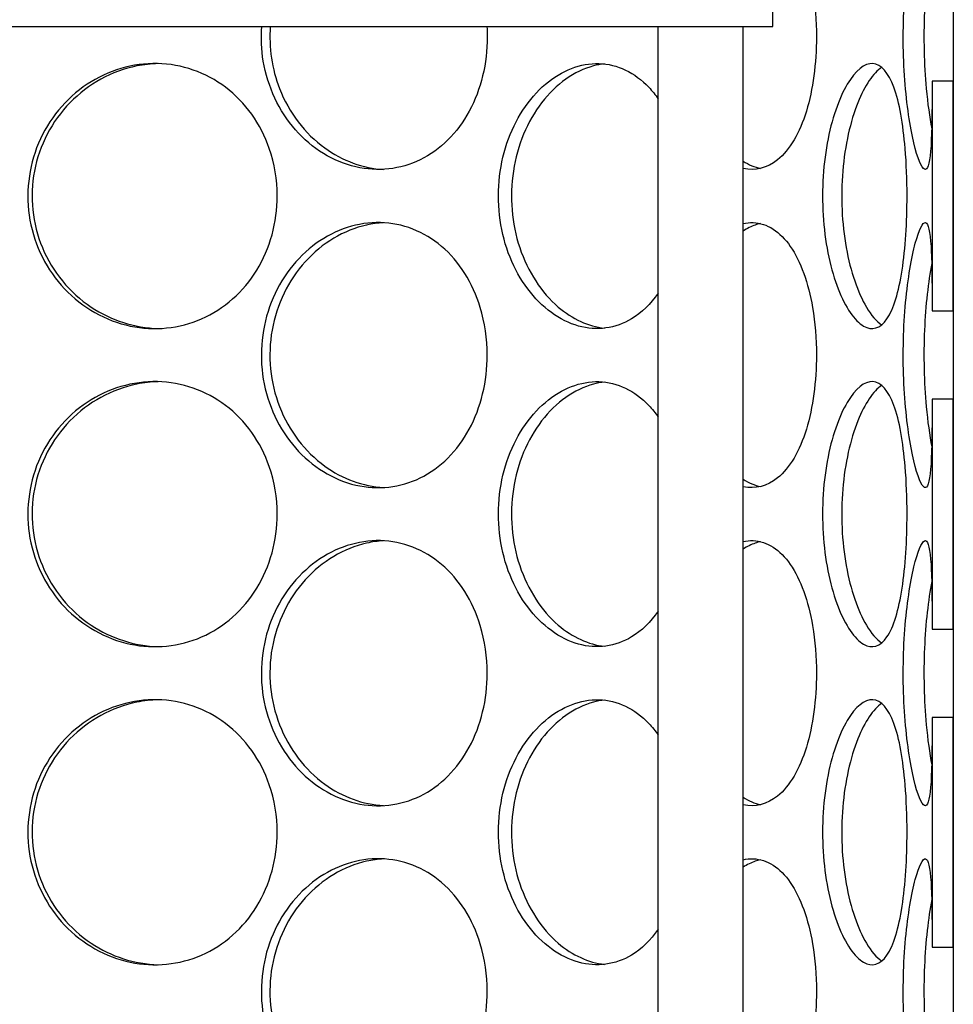
# Model space of a CAD drawing. Units: millimetres. Extents: x 25207 to 58807, y -4493 to 19267.
# Drawn here: x 39840 to 40015, y 8579 to 8764 of the extents above; entities that cross this region are included whole.
import ezdxf

# ---------------------------------------------------------------- set-up
doc = ezdxf.new("R2010")
doc.units = ezdxf.units.MM
doc.header["$LTSCALE"] = 40

# ---------------------------------------------------------------- blocks, each defined once
blk = doc.blocks.new('12697.01_p')
for p, q in [((3947.6, -851.89), (3947.6, -1483.73)), ((3913.77, -1136.46), (3913.77, -1121.54)), ((3737.15, -1136.46), (3913.77, -1136.46)), ((3892.25, -1463.83), (3892.25, -1136.46)), ((3908.17, -1463.83), (3908.17, -1136.46)), ((3947.6, -1146.74), (3943.62, -1146.74)), ((3943.62, -1146.74), (3943.62, -1189.87)), ((3947.6, -1189.87), (3947.6, -1146.74)), ((3943.62, -1189.87), (3947.6, -1189.87)), ((3947.6, -1206.44), (3943.62, -1206.44)), ((3943.62, -1206.44), (3943.62, -1249.57)), ((3947.6, -1249.57), (3947.6, -1206.44)), ((3943.62, -1249.57), (3947.6, -1249.57)), ((3947.6, -1266.14), (3943.62, -1266.14)), ((3943.62, -1266.14), (3943.62, -1309.27)), ((3947.6, -1309.27), (3947.6, -1266.14)), ((3943.62, -1309.27), (3947.6, -1309.27))]:
    blk.add_line(p, q)
for points, knots in [([(3908.17, -1113.76), (3908.8, -1113.62), (3909.42, -1113.56), (3910.04, -1113.58), (3912.65, -1113.68), (3915.1, -1115.25), (3917.02, -1118.04), (3918.97, -1120.86), (3920.4, -1124.92), (3921.19, -1129.53), (3921.68, -1132.37), (3921.92, -1135.41), (3921.92, -1138.45)], [1.452276, 1.452276, 1.452276, 1.452276, 1.590619, 1.590619, 1.590619, 2.179212, 2.179212, 2.179212, 2.774697, 2.774697, 2.774697, 3.141593, 3.141593, 3.141593, 3.141593]), ([(3943.62, -1146.74), (3943.62, -1148.72), (3943.62, -1150.62), (3943.6, -1152.36), (3943.56, -1156.43), (3943.45, -1159.66), (3943.16, -1161.5), (3942.86, -1163.32), (3942.38, -1163.79), (3941.75, -1162.84), (3941.12, -1161.87), (3940.34, -1159.41), (3939.68, -1155.87), (3939.02, -1152.36), (3938.5, -1147.8), (3938.3, -1142.96), (3938.1, -1138.14), (3938.24, -1133.05), (3938.66, -1128.55), (3939.08, -1124.03), (3939.77, -1120.12), (3940.47, -1117.47), (3941.17, -1114.86), (3941.88, -1113.49), (3942.39, -1113.58), (3942.91, -1113.68), (3943.25, -1115.25), (3943.42, -1118.04), (3943.59, -1120.86), (3943.62, -1124.92), (3943.62, -1129.53), (3943.62, -1129.74), (3943.62, -1129.95), (3943.62, -1130.17)], [-2.80203, -2.80203, -2.80203, -2.80203, -2.548374, -2.548374, -2.548374, -1.9561, -1.9561, -1.9561, -1.373298, -1.373298, -1.373298, -0.775825, -0.775825, -0.775825, -0.18228, -0.18228, -0.18228, 0.409527, 0.409527, 0.409527, 1.003875, 1.003875, 1.003875, 1.590619, 1.590619, 1.590619, 2.179212, 2.179212, 2.179212, 2.774697, 2.774697, 2.774697, 2.80203, 2.80203, 2.80203, 2.80203]), ([(3943.55, -1121.23), (3942.91, -1124.67), (3942.39, -1129.08), (3942.19, -1133.75), (3941.98, -1138.55), (3942.11, -1143.62), (3942.52, -1148.12), (3942.78, -1150.91), (3943.14, -1153.48), (3943.55, -1155.67)], [-0.764549, -0.764549, -0.764549, -0.764549, -0.190012, -0.190012, -0.190012, 0.399119, 0.399119, 0.399119, 0.764549, 0.764549, 0.764549, 0.764549]), ([(3860.17, -1138.45), (3860.17, -1143.37), (3858.99, -1148.28), (3856.79, -1152.36), (3854.59, -1156.43), (3851.36, -1159.66), (3847.58, -1161.5), (3843.86, -1163.32), (3839.61, -1163.79), (3835.51, -1162.84), (3831.3, -1161.87), (3827.28, -1159.41), (3824.18, -1155.87), (3821.11, -1152.36), (3818.96, -1147.8), (3818.15, -1142.96), (3817.79, -1140.82), (3817.7, -1138.63), (3817.86, -1136.46)], [-3.141593, -3.141593, -3.141593, -3.141593, -2.548374, -2.548374, -2.548374, -1.9561, -1.9561, -1.9561, -1.373298, -1.373298, -1.373298, -0.775825, -0.775825, -0.775825, -0.18228, -0.18228, -0.18228, 0.080086, 0.080086, 0.080086, 0.080086]), ([(3819.47, -1136.46), (3819.18, -1140.42), (3819.77, -1144.46), (3821.19, -1148.12), (3822.95, -1152.65), (3825.97, -1156.59), (3829.67, -1159.28), (3833, -1161.69), (3836.86, -1163.09), (3840.71, -1163.3)], [-0.080086, -0.080086, -0.080086, -0.080086, 0.399119, 0.399119, 0.399119, 0.991975, 0.991975, 0.991975, 1.523583, 1.523583, 1.523583, 1.523583]), ([(3921.92, -1138.45), (3921.92, -1143.37), (3921.28, -1148.28), (3920.03, -1152.36), (3918.78, -1156.43), (3916.91, -1159.66), (3914.63, -1161.5), (3912.69, -1163.07), (3910.45, -1163.64), (3908.17, -1163.15)], [-3.141593, -3.141593, -3.141593, -3.141593, -2.548374, -2.548374, -2.548374, -1.9561, -1.9561, -1.9561, -1.452276, -1.452276, -1.452276, -1.452276]), ([(3820.77, -1168.3), (3820.77, -1173.22), (3819.43, -1178.13), (3816.93, -1182.21), (3814.43, -1186.28), (3810.79, -1189.51), (3806.57, -1191.36), (3802.41, -1193.17), (3797.7, -1193.64), (3793.2, -1192.7), (3788.59, -1191.72), (3784.22, -1189.26), (3780.87, -1185.72), (3777.54, -1182.21), (3775.24, -1177.65), (3774.38, -1172.81), (3773.51, -1167.99), (3774.08, -1162.9), (3775.97, -1158.4), (3777.88, -1153.88), (3781.11, -1149.97), (3785.1, -1147.32), (3789.05, -1144.71), (3793.7, -1143.34), (3798.28, -1143.43), (3802.88, -1143.53), (3807.38, -1145.1), (3811.07, -1147.89), (3814.8, -1150.71), (3817.68, -1154.77), (3819.28, -1159.38), (3820.27, -1162.22), (3820.77, -1165.26), (3820.77, -1168.3)], [-3.141593, -3.141593, -3.141593, -3.141593, -2.548374, -2.548374, -2.548374, -1.9561, -1.9561, -1.9561, -1.373298, -1.373298, -1.373298, -0.775825, -0.775825, -0.775825, -0.18228, -0.18228, -0.18228, 0.409527, 0.409527, 0.409527, 1.003875, 1.003875, 1.003875, 1.590619, 1.590619, 1.590619, 2.179212, 2.179212, 2.179212, 2.774697, 2.774697, 2.774697, 3.141593, 3.141593, 3.141593, 3.141593]), ([(3798.43, -1143.44), (3797.1, -1143.48), (3795.76, -1143.63), (3794.44, -1143.89), (3789.75, -1144.84), (3785.3, -1147.28), (3781.88, -1150.79), (3778.48, -1154.27), (3776.12, -1158.79), (3775.2, -1163.61), (3774.29, -1168.4), (3774.82, -1173.47), (3776.7, -1177.97), (3778.58, -1182.5), (3781.83, -1186.44), (3785.86, -1189.13), (3789.61, -1191.63), (3794.03, -1193.05), (3798.43, -1193.17)], [-1.544695, -1.544695, -1.544695, -1.544695, -1.37715, -1.37715, -1.37715, -0.781065, -0.781065, -0.781065, -0.190012, -0.190012, -0.190012, 0.399119, 0.399119, 0.399119, 0.991975, 0.991975, 0.991975, 1.544695, 1.544695, 1.544695, 1.544695]), ([(3892.25, -1186.51), (3890.81, -1188.56), (3889.11, -1190.22), (3887.23, -1191.36), (3884.21, -1193.17), (3880.71, -1193.64), (3877.29, -1192.7), (3873.79, -1191.72), (3870.39, -1189.26), (3867.75, -1185.72), (3865.12, -1182.21), (3863.27, -1177.65), (3862.58, -1172.81), (3861.88, -1167.99), (3862.34, -1162.9), (3863.86, -1158.4), (3865.38, -1153.88), (3867.96, -1149.97), (3871.07, -1147.32), (3874.13, -1144.71), (3877.7, -1143.34), (3881.12, -1143.43), (3884.56, -1143.53), (3887.84, -1145.1), (3890.47, -1147.89), (3891.1, -1148.56), (3891.69, -1149.3), (3892.25, -1150.09)], [-2.320198, -2.320198, -2.320198, -2.320198, -1.9561, -1.9561, -1.9561, -1.373298, -1.373298, -1.373298, -0.775825, -0.775825, -0.775825, -0.18228, -0.18228, -0.18228, 0.409527, 0.409527, 0.409527, 1.003875, 1.003875, 1.003875, 1.590619, 1.590619, 1.590619, 2.179212, 2.179212, 2.179212, 2.320198, 2.320198, 2.320198, 2.320198]), ([(3882.15, -1143.51), (3881.47, -1143.58), (3880.78, -1143.71), (3880.09, -1143.89), (3876.53, -1144.84), (3873.07, -1147.28), (3870.37, -1150.79), (3867.7, -1154.27), (3865.8, -1158.79), (3865.06, -1163.61), (3864.33, -1168.4), (3864.75, -1173.47), (3866.26, -1177.97), (3867.77, -1182.5), (3870.35, -1186.44), (3873.49, -1189.13), (3876.14, -1191.39), (3879.16, -1192.77), (3882.16, -1193.1)], [-1.491772, -1.491772, -1.491772, -1.491772, -1.37715, -1.37715, -1.37715, -0.781065, -0.781065, -0.781065, -0.190012, -0.190012, -0.190012, 0.399119, 0.399119, 0.399119, 0.991975, 0.991975, 0.991975, 1.491772, 1.491772, 1.491772, 1.491772]), ([(3938.92, -1168.3), (3938.92, -1173.22), (3938.62, -1178.13), (3938, -1182.21), (3937.37, -1186.28), (3936.41, -1189.51), (3935.15, -1191.36), (3933.91, -1193.17), (3932.36, -1193.64), (3930.75, -1192.7), (3929.09, -1191.72), (3927.37, -1189.26), (3926, -1185.72), (3924.63, -1182.21), (3923.62, -1177.65), (3923.25, -1172.81), (3922.87, -1167.99), (3923.12, -1162.9), (3923.94, -1158.4), (3924.76, -1153.88), (3926.13, -1149.97), (3927.7, -1147.32), (3929.25, -1144.71), (3930.97, -1143.34), (3932.51, -1143.43), (3934.06, -1143.53), (3935.42, -1145.1), (3936.45, -1147.89), (3937.49, -1150.71), (3938.19, -1154.77), (3938.57, -1159.38), (3938.81, -1162.22), (3938.92, -1165.26), (3938.92, -1168.3)], [-3.141593, -3.141593, -3.141593, -3.141593, -2.548374, -2.548374, -2.548374, -1.9561, -1.9561, -1.9561, -1.373298, -1.373298, -1.373298, -0.775825, -0.775825, -0.775825, -0.18228, -0.18228, -0.18228, 0.409527, 0.409527, 0.409527, 1.003875, 1.003875, 1.003875, 1.590619, 1.590619, 1.590619, 2.179212, 2.179212, 2.179212, 2.774697, 2.774697, 2.774697, 3.141593, 3.141593, 3.141593, 3.141593]), ([(3934.15, -1144.12), (3932.58, -1145.2), (3930.99, -1147.54), (3929.68, -1150.79), (3928.29, -1154.27), (3927.26, -1158.79), (3926.86, -1163.61), (3926.46, -1168.4), (3926.7, -1173.47), (3927.51, -1177.97), (3928.32, -1182.5), (3929.7, -1186.44), (3931.29, -1189.13), (3932.2, -1190.68), (3933.18, -1191.81), (3934.15, -1192.48)], [-1.333685, -1.333685, -1.333685, -1.333685, -0.781065, -0.781065, -0.781065, -0.190012, -0.190012, -0.190012, 0.399119, 0.399119, 0.399119, 0.991975, 0.991975, 0.991975, 1.333685, 1.333685, 1.333685, 1.333685]), ([(3860.17, -1198.15), (3860.17, -1203.07), (3858.99, -1207.98), (3856.79, -1212.06), (3854.59, -1216.13), (3851.36, -1219.36), (3847.58, -1221.21), (3843.86, -1223.02), (3839.61, -1223.49), (3835.51, -1222.55), (3831.3, -1221.57), (3827.28, -1219.11), (3824.18, -1215.57), (3821.11, -1212.06), (3818.96, -1207.5), (3818.15, -1202.66), (3817.35, -1197.84), (3817.88, -1192.75), (3819.64, -1188.25), (3821.41, -1183.73), (3824.42, -1179.82), (3828.09, -1177.17), (3831.72, -1174.56), (3835.98, -1173.19), (3840.12, -1173.28), (3844.29, -1173.38), (3848.32, -1174.95), (3851.6, -1177.74), (3854.91, -1180.56), (3857.45, -1184.62), (3858.86, -1189.23), (3859.72, -1192.07), (3860.17, -1195.11), (3860.17, -1198.15)], [-3.141593, -3.141593, -3.141593, -3.141593, -2.548374, -2.548374, -2.548374, -1.9561, -1.9561, -1.9561, -1.373298, -1.373298, -1.373298, -0.775825, -0.775825, -0.775825, -0.18228, -0.18228, -0.18228, 0.409527, 0.409527, 0.409527, 1.003875, 1.003875, 1.003875, 1.590619, 1.590619, 1.590619, 2.179212, 2.179212, 2.179212, 2.774697, 2.774697, 2.774697, 3.141593, 3.141593, 3.141593, 3.141593]), ([(3840.7, -1173.31), (3839.65, -1173.37), (3838.59, -1173.51), (3837.54, -1173.74), (3833.26, -1174.69), (3829.17, -1177.13), (3826, -1180.64), (3822.86, -1184.12), (3820.66, -1188.64), (3819.8, -1193.46), (3818.95, -1198.25), (3819.45, -1203.32), (3821.19, -1207.82), (3822.95, -1212.35), (3825.97, -1216.29), (3829.67, -1218.98), (3833, -1221.39), (3836.86, -1222.79), (3840.71, -1223)], [-1.523583, -1.523583, -1.523583, -1.523583, -1.37715, -1.37715, -1.37715, -0.781065, -0.781065, -0.781065, -0.190012, -0.190012, -0.190012, 0.399119, 0.399119, 0.399119, 0.991975, 0.991975, 0.991975, 1.523583, 1.523583, 1.523583, 1.523583]), ([(3908.17, -1173.46), (3908.8, -1173.32), (3909.42, -1173.26), (3910.04, -1173.28), (3912.65, -1173.38), (3915.1, -1174.95), (3917.02, -1177.74), (3918.97, -1180.56), (3920.4, -1184.62), (3921.19, -1189.23), (3921.68, -1192.07), (3921.92, -1195.11), (3921.92, -1198.15)], [1.452276, 1.452276, 1.452276, 1.452276, 1.590619, 1.590619, 1.590619, 2.179212, 2.179212, 2.179212, 2.774697, 2.774697, 2.774697, 3.141593, 3.141593, 3.141593, 3.141593]), ([(3943.62, -1206.44), (3943.62, -1208.42), (3943.62, -1210.32), (3943.6, -1212.06), (3943.56, -1216.13), (3943.45, -1219.36), (3943.16, -1221.21), (3942.86, -1223.02), (3942.38, -1223.49), (3941.75, -1222.55), (3941.12, -1221.57), (3940.34, -1219.11), (3939.68, -1215.57), (3939.02, -1212.06), (3938.5, -1207.5), (3938.3, -1202.66), (3938.1, -1197.84), (3938.24, -1192.75), (3938.66, -1188.25), (3939.08, -1183.73), (3939.77, -1179.82), (3940.47, -1177.17), (3941.17, -1174.56), (3941.88, -1173.19), (3942.39, -1173.28), (3942.91, -1173.38), (3943.25, -1174.95), (3943.42, -1177.74), (3943.59, -1180.56), (3943.62, -1184.62), (3943.62, -1189.23), (3943.62, -1189.44), (3943.62, -1189.66), (3943.62, -1189.87)], [-2.80203, -2.80203, -2.80203, -2.80203, -2.548374, -2.548374, -2.548374, -1.9561, -1.9561, -1.9561, -1.373298, -1.373298, -1.373298, -0.775825, -0.775825, -0.775825, -0.18228, -0.18228, -0.18228, 0.409527, 0.409527, 0.409527, 1.003875, 1.003875, 1.003875, 1.590619, 1.590619, 1.590619, 2.179212, 2.179212, 2.179212, 2.774697, 2.774697, 2.774697, 2.80203, 2.80203, 2.80203, 2.80203]), ([(3911.41, -1173.47), (3911.09, -1173.54), (3910.77, -1173.63), (3910.44, -1173.74), (3909.68, -1174.01), (3908.92, -1174.39), (3908.17, -1174.87)], [-1.4468149, -1.4468149, -1.4468149, -1.4468149, -1.3771501, -1.3771501, -1.3771501, -1.2118263, -1.2118263, -1.2118263, -1.2118263]), ([(3943.55, -1180.94), (3942.91, -1184.37), (3942.39, -1188.78), (3942.19, -1193.46), (3941.98, -1198.25), (3942.11, -1203.32), (3942.52, -1207.82), (3942.78, -1210.61), (3943.14, -1213.18), (3943.55, -1215.37)], [-0.764549, -0.764549, -0.764549, -0.764549, -0.190012, -0.190012, -0.190012, 0.399119, 0.399119, 0.399119, 0.764549, 0.764549, 0.764549, 0.764549]), ([(3921.92, -1198.15), (3921.92, -1203.07), (3921.28, -1207.98), (3920.03, -1212.06), (3918.78, -1216.13), (3916.91, -1219.36), (3914.63, -1221.21), (3912.69, -1222.78), (3910.45, -1223.34), (3908.17, -1222.85)], [-3.141593, -3.141593, -3.141593, -3.141593, -2.548374, -2.548374, -2.548374, -1.9561, -1.9561, -1.9561, -1.452276, -1.452276, -1.452276, -1.452276]), ([(3820.77, -1228), (3820.77, -1232.92), (3819.43, -1237.83), (3816.93, -1241.91), (3814.43, -1245.98), (3810.79, -1249.21), (3806.57, -1251.06), (3802.41, -1252.87), (3797.7, -1253.35), (3793.2, -1252.4), (3788.59, -1251.42), (3784.22, -1248.96), (3780.87, -1245.43), (3777.54, -1241.91), (3775.24, -1237.35), (3774.38, -1232.51), (3773.51, -1227.69), (3774.08, -1222.6), (3775.97, -1218.1), (3777.88, -1213.58), (3781.11, -1209.67), (3785.1, -1207.02), (3789.05, -1204.41), (3793.7, -1203.04), (3798.28, -1203.13), (3802.88, -1203.23), (3807.38, -1204.8), (3811.07, -1207.59), (3814.8, -1210.42), (3817.68, -1214.47), (3819.28, -1219.08), (3820.27, -1221.92), (3820.77, -1224.96), (3820.77, -1228)], [-3.141593, -3.141593, -3.141593, -3.141593, -2.548374, -2.548374, -2.548374, -1.9561, -1.9561, -1.9561, -1.373298, -1.373298, -1.373298, -0.775825, -0.775825, -0.775825, -0.18228, -0.18228, -0.18228, 0.409527, 0.409527, 0.409527, 1.003875, 1.003875, 1.003875, 1.590619, 1.590619, 1.590619, 2.179212, 2.179212, 2.179212, 2.774697, 2.774697, 2.774697, 3.141593, 3.141593, 3.141593, 3.141593]), ([(3798.43, -1203.14), (3797.1, -1203.18), (3795.76, -1203.33), (3794.44, -1203.59), (3789.75, -1204.55), (3785.3, -1206.98), (3781.88, -1210.49), (3778.48, -1213.97), (3776.12, -1218.49), (3775.2, -1223.31), (3774.29, -1228.1), (3774.82, -1233.17), (3776.7, -1237.67), (3778.58, -1242.2), (3781.83, -1246.14), (3785.86, -1248.83), (3789.61, -1251.34), (3794.03, -1252.75), (3798.43, -1252.87)], [-1.544695, -1.544695, -1.544695, -1.544695, -1.37715, -1.37715, -1.37715, -0.781065, -0.781065, -0.781065, -0.190012, -0.190012, -0.190012, 0.399119, 0.399119, 0.399119, 0.991975, 0.991975, 0.991975, 1.544695, 1.544695, 1.544695, 1.544695]), ([(3892.25, -1246.21), (3890.81, -1248.27), (3889.11, -1249.92), (3887.23, -1251.06), (3884.21, -1252.87), (3880.71, -1253.35), (3877.29, -1252.4), (3873.79, -1251.42), (3870.39, -1248.96), (3867.75, -1245.43), (3865.12, -1241.91), (3863.27, -1237.35), (3862.58, -1232.51), (3861.88, -1227.69), (3862.34, -1222.6), (3863.86, -1218.1), (3865.38, -1213.58), (3867.96, -1209.67), (3871.07, -1207.02), (3874.13, -1204.41), (3877.7, -1203.04), (3881.12, -1203.13), (3884.56, -1203.23), (3887.84, -1204.8), (3890.47, -1207.59), (3891.1, -1208.26), (3891.69, -1209), (3892.25, -1209.8)], [-2.320198, -2.320198, -2.320198, -2.320198, -1.9561, -1.9561, -1.9561, -1.373298, -1.373298, -1.373298, -0.775825, -0.775825, -0.775825, -0.18228, -0.18228, -0.18228, 0.409527, 0.409527, 0.409527, 1.003875, 1.003875, 1.003875, 1.590619, 1.590619, 1.590619, 2.179212, 2.179212, 2.179212, 2.320198, 2.320198, 2.320198, 2.320198]), ([(3882.15, -1203.21), (3881.47, -1203.28), (3880.78, -1203.41), (3880.09, -1203.59), (3876.53, -1204.55), (3873.07, -1206.98), (3870.37, -1210.49), (3867.7, -1213.97), (3865.8, -1218.49), (3865.06, -1223.31), (3864.33, -1228.1), (3864.75, -1233.17), (3866.26, -1237.67), (3867.77, -1242.2), (3870.35, -1246.14), (3873.49, -1248.83), (3876.14, -1251.1), (3879.16, -1252.47), (3882.16, -1252.8)], [-1.491772, -1.491772, -1.491772, -1.491772, -1.37715, -1.37715, -1.37715, -0.781065, -0.781065, -0.781065, -0.190012, -0.190012, -0.190012, 0.399119, 0.399119, 0.399119, 0.991975, 0.991975, 0.991975, 1.491772, 1.491772, 1.491772, 1.491772]), ([(3938.92, -1228), (3938.92, -1232.92), (3938.62, -1237.83), (3938, -1241.91), (3937.37, -1245.98), (3936.41, -1249.21), (3935.15, -1251.06), (3933.91, -1252.87), (3932.36, -1253.35), (3930.75, -1252.4), (3929.09, -1251.42), (3927.37, -1248.96), (3926, -1245.43), (3924.63, -1241.91), (3923.62, -1237.35), (3923.25, -1232.51), (3922.87, -1227.69), (3923.12, -1222.6), (3923.94, -1218.1), (3924.76, -1213.58), (3926.13, -1209.67), (3927.7, -1207.02), (3929.25, -1204.41), (3930.97, -1203.04), (3932.51, -1203.13), (3934.06, -1203.23), (3935.42, -1204.8), (3936.45, -1207.59), (3937.49, -1210.42), (3938.19, -1214.47), (3938.57, -1219.08), (3938.81, -1221.92), (3938.92, -1224.96), (3938.92, -1228)], [-3.141593, -3.141593, -3.141593, -3.141593, -2.548374, -2.548374, -2.548374, -1.9561, -1.9561, -1.9561, -1.373298, -1.373298, -1.373298, -0.775825, -0.775825, -0.775825, -0.18228, -0.18228, -0.18228, 0.409527, 0.409527, 0.409527, 1.003875, 1.003875, 1.003875, 1.590619, 1.590619, 1.590619, 2.179212, 2.179212, 2.179212, 2.774697, 2.774697, 2.774697, 3.141593, 3.141593, 3.141593, 3.141593]), ([(3934.15, -1203.83), (3932.58, -1204.91), (3930.99, -1207.24), (3929.68, -1210.49), (3928.29, -1213.97), (3927.26, -1218.49), (3926.86, -1223.31), (3926.46, -1228.1), (3926.7, -1233.17), (3927.51, -1237.67), (3928.32, -1242.2), (3929.7, -1246.14), (3931.29, -1248.83), (3932.2, -1250.38), (3933.18, -1251.51), (3934.15, -1252.18)], [-1.333685, -1.333685, -1.333685, -1.333685, -0.781065, -0.781065, -0.781065, -0.190012, -0.190012, -0.190012, 0.399119, 0.399119, 0.399119, 0.991975, 0.991975, 0.991975, 1.333685, 1.333685, 1.333685, 1.333685]), ([(3860.17, -1257.86), (3860.17, -1262.77), (3858.99, -1267.68), (3856.79, -1271.76), (3854.59, -1275.83), (3851.36, -1279.06), (3847.58, -1280.91), (3843.86, -1282.72), (3839.61, -1283.2), (3835.51, -1282.25), (3831.3, -1281.28), (3827.28, -1278.81), (3824.18, -1275.28), (3821.11, -1271.76), (3818.96, -1267.21), (3818.15, -1262.36), (3817.35, -1257.54), (3817.88, -1252.45), (3819.64, -1247.95), (3821.41, -1243.43), (3824.42, -1239.52), (3828.09, -1236.87), (3831.72, -1234.26), (3835.98, -1232.89), (3840.12, -1232.98), (3844.29, -1233.08), (3848.32, -1234.65), (3851.6, -1237.44), (3854.91, -1240.27), (3857.45, -1244.32), (3858.86, -1248.93), (3859.72, -1251.77), (3860.17, -1254.81), (3860.17, -1257.86)], [-3.141593, -3.141593, -3.141593, -3.141593, -2.548374, -2.548374, -2.548374, -1.9561, -1.9561, -1.9561, -1.373298, -1.373298, -1.373298, -0.775825, -0.775825, -0.775825, -0.18228, -0.18228, -0.18228, 0.409527, 0.409527, 0.409527, 1.003875, 1.003875, 1.003875, 1.590619, 1.590619, 1.590619, 2.179212, 2.179212, 2.179212, 2.774697, 2.774697, 2.774697, 3.141593, 3.141593, 3.141593, 3.141593]), ([(3840.7, -1233.01), (3839.65, -1233.07), (3838.59, -1233.21), (3837.54, -1233.45), (3833.26, -1234.4), (3829.17, -1236.83), (3826, -1240.34), (3822.86, -1243.82), (3820.66, -1248.34), (3819.8, -1253.16), (3818.95, -1257.95), (3819.45, -1263.02), (3821.19, -1267.52), (3822.95, -1272.05), (3825.97, -1275.99), (3829.67, -1278.68), (3833, -1281.09), (3836.86, -1282.49), (3840.71, -1282.7)], [-1.523583, -1.523583, -1.523583, -1.523583, -1.37715, -1.37715, -1.37715, -0.781065, -0.781065, -0.781065, -0.190012, -0.190012, -0.190012, 0.399119, 0.399119, 0.399119, 0.991975, 0.991975, 0.991975, 1.523583, 1.523583, 1.523583, 1.523583]), ([(3908.17, -1233.16), (3908.8, -1233.02), (3909.42, -1232.96), (3910.04, -1232.98), (3912.65, -1233.08), (3915.1, -1234.65), (3917.02, -1237.44), (3918.97, -1240.27), (3920.4, -1244.32), (3921.19, -1248.93), (3921.68, -1251.77), (3921.92, -1254.81), (3921.92, -1257.86)], [1.452276, 1.452276, 1.452276, 1.452276, 1.590619, 1.590619, 1.590619, 2.179212, 2.179212, 2.179212, 2.774697, 2.774697, 2.774697, 3.141593, 3.141593, 3.141593, 3.141593]), ([(3911.41, -1233.17), (3911.09, -1233.24), (3910.77, -1233.33), (3910.44, -1233.45), (3909.68, -1233.71), (3908.92, -1234.09), (3908.17, -1234.57)], [-1.4468149, -1.4468149, -1.4468149, -1.4468149, -1.3771501, -1.3771501, -1.3771501, -1.2118263, -1.2118263, -1.2118263, -1.2118263]), ([(3943.62, -1266.14), (3943.62, -1268.12), (3943.62, -1270.02), (3943.6, -1271.76), (3943.56, -1275.83), (3943.45, -1279.06), (3943.16, -1280.91), (3942.86, -1282.72), (3942.38, -1283.2), (3941.75, -1282.25), (3941.12, -1281.28), (3940.34, -1278.81), (3939.68, -1275.28), (3939.02, -1271.76), (3938.5, -1267.21), (3938.3, -1262.36), (3938.1, -1257.54), (3938.24, -1252.45), (3938.66, -1247.95), (3939.08, -1243.43), (3939.77, -1239.52), (3940.47, -1236.87), (3941.17, -1234.26), (3941.88, -1232.89), (3942.39, -1232.98), (3942.91, -1233.08), (3943.25, -1234.65), (3943.42, -1237.44), (3943.59, -1240.27), (3943.62, -1244.32), (3943.62, -1248.93), (3943.62, -1249.14), (3943.62, -1249.36), (3943.62, -1249.57)], [-2.80203, -2.80203, -2.80203, -2.80203, -2.548374, -2.548374, -2.548374, -1.9561, -1.9561, -1.9561, -1.373298, -1.373298, -1.373298, -0.775825, -0.775825, -0.775825, -0.18228, -0.18228, -0.18228, 0.409527, 0.409527, 0.409527, 1.003875, 1.003875, 1.003875, 1.590619, 1.590619, 1.590619, 2.179212, 2.179212, 2.179212, 2.774697, 2.774697, 2.774697, 2.80203, 2.80203, 2.80203, 2.80203]), ([(3943.55, -1240.64), (3942.91, -1244.08), (3942.39, -1248.48), (3942.19, -1253.16), (3941.98, -1257.95), (3942.11, -1263.02), (3942.52, -1267.52), (3942.78, -1270.31), (3943.14, -1272.88), (3943.55, -1275.07)], [-0.764549, -0.764549, -0.764549, -0.764549, -0.190012, -0.190012, -0.190012, 0.399119, 0.399119, 0.399119, 0.764549, 0.764549, 0.764549, 0.764549]), ([(3921.92, -1257.86), (3921.92, -1262.77), (3921.28, -1267.68), (3920.03, -1271.76), (3918.78, -1275.83), (3916.91, -1279.06), (3914.63, -1280.91), (3912.69, -1282.48), (3910.45, -1283.04), (3908.17, -1282.56)], [-3.141593, -3.141593, -3.141593, -3.141593, -2.548374, -2.548374, -2.548374, -1.9561, -1.9561, -1.9561, -1.452276, -1.452276, -1.452276, -1.452276]), ([(3820.77, -1287.71), (3820.77, -1292.63), (3819.43, -1297.53), (3816.93, -1301.61), (3814.43, -1305.68), (3810.79, -1308.91), (3806.57, -1310.76), (3802.41, -1312.57), (3797.7, -1313.05), (3793.2, -1312.1), (3788.59, -1311.13), (3784.22, -1308.66), (3780.87, -1305.13), (3777.54, -1301.61), (3775.24, -1297.06), (3774.38, -1292.22), (3773.51, -1287.39), (3774.08, -1282.3), (3775.97, -1277.8), (3777.88, -1273.28), (3781.11, -1269.37), (3785.1, -1266.72), (3789.05, -1264.11), (3793.7, -1262.74), (3798.28, -1262.84), (3802.88, -1262.93), (3807.38, -1264.51), (3811.07, -1267.29), (3814.8, -1270.12), (3817.68, -1274.17), (3819.28, -1278.78), (3820.27, -1281.62), (3820.77, -1284.66), (3820.77, -1287.71)], [-3.141593, -3.141593, -3.141593, -3.141593, -2.548374, -2.548374, -2.548374, -1.9561, -1.9561, -1.9561, -1.373298, -1.373298, -1.373298, -0.775825, -0.775825, -0.775825, -0.18228, -0.18228, -0.18228, 0.409527, 0.409527, 0.409527, 1.003875, 1.003875, 1.003875, 1.590619, 1.590619, 1.590619, 2.179212, 2.179212, 2.179212, 2.774697, 2.774697, 2.774697, 3.141593, 3.141593, 3.141593, 3.141593]), ([(3798.43, -1262.84), (3797.1, -1262.88), (3795.76, -1263.03), (3794.44, -1263.3), (3789.75, -1264.25), (3785.3, -1266.68), (3781.88, -1270.19), (3778.48, -1273.67), (3776.12, -1278.2), (3775.2, -1283.01), (3774.29, -1287.81), (3774.82, -1292.87), (3776.7, -1297.37), (3778.58, -1301.9), (3781.83, -1305.84), (3785.86, -1308.53), (3789.61, -1311.04), (3794.03, -1312.45), (3798.43, -1312.57)], [-1.544695, -1.544695, -1.544695, -1.544695, -1.37715, -1.37715, -1.37715, -0.781065, -0.781065, -0.781065, -0.190012, -0.190012, -0.190012, 0.399119, 0.399119, 0.399119, 0.991975, 0.991975, 0.991975, 1.544695, 1.544695, 1.544695, 1.544695]), ([(3892.25, -1305.91), (3890.81, -1307.97), (3889.11, -1309.62), (3887.23, -1310.76), (3884.21, -1312.57), (3880.71, -1313.05), (3877.29, -1312.1), (3873.79, -1311.13), (3870.39, -1308.66), (3867.75, -1305.13), (3865.12, -1301.61), (3863.27, -1297.06), (3862.58, -1292.22), (3861.88, -1287.39), (3862.34, -1282.3), (3863.86, -1277.8), (3865.38, -1273.28), (3867.96, -1269.37), (3871.07, -1266.72), (3874.13, -1264.11), (3877.7, -1262.74), (3881.12, -1262.84), (3884.56, -1262.93), (3887.84, -1264.51), (3890.47, -1267.29), (3891.1, -1267.96), (3891.69, -1268.7), (3892.25, -1269.5)], [-2.320198, -2.320198, -2.320198, -2.320198, -1.9561, -1.9561, -1.9561, -1.373298, -1.373298, -1.373298, -0.775825, -0.775825, -0.775825, -0.18228, -0.18228, -0.18228, 0.409527, 0.409527, 0.409527, 1.003875, 1.003875, 1.003875, 1.590619, 1.590619, 1.590619, 2.179212, 2.179212, 2.179212, 2.320198, 2.320198, 2.320198, 2.320198]), ([(3882.15, -1262.91), (3881.47, -1262.98), (3880.78, -1263.11), (3880.09, -1263.3), (3876.53, -1264.25), (3873.07, -1266.68), (3870.37, -1270.19), (3867.7, -1273.67), (3865.8, -1278.2), (3865.06, -1283.01), (3864.33, -1287.81), (3864.75, -1292.87), (3866.26, -1297.37), (3867.77, -1301.9), (3870.35, -1305.84), (3873.49, -1308.53), (3876.14, -1310.8), (3879.16, -1312.17), (3882.16, -1312.5)], [-1.491772, -1.491772, -1.491772, -1.491772, -1.37715, -1.37715, -1.37715, -0.781065, -0.781065, -0.781065, -0.190012, -0.190012, -0.190012, 0.399119, 0.399119, 0.399119, 0.991975, 0.991975, 0.991975, 1.491772, 1.491772, 1.491772, 1.491772]), ([(3938.92, -1287.71), (3938.92, -1292.63), (3938.62, -1297.53), (3938, -1301.61), (3937.37, -1305.68), (3936.41, -1308.91), (3935.15, -1310.76), (3933.91, -1312.57), (3932.36, -1313.05), (3930.75, -1312.1), (3929.09, -1311.13), (3927.37, -1308.66), (3926, -1305.13), (3924.63, -1301.61), (3923.62, -1297.06), (3923.25, -1292.22), (3922.87, -1287.39), (3923.12, -1282.3), (3923.94, -1277.8), (3924.76, -1273.28), (3926.13, -1269.37), (3927.7, -1266.72), (3929.25, -1264.11), (3930.97, -1262.74), (3932.51, -1262.84), (3934.06, -1262.93), (3935.42, -1264.51), (3936.45, -1267.29), (3937.49, -1270.12), (3938.19, -1274.17), (3938.57, -1278.78), (3938.81, -1281.62), (3938.92, -1284.66), (3938.92, -1287.71)], [-3.141593, -3.141593, -3.141593, -3.141593, -2.548374, -2.548374, -2.548374, -1.9561, -1.9561, -1.9561, -1.373298, -1.373298, -1.373298, -0.775825, -0.775825, -0.775825, -0.18228, -0.18228, -0.18228, 0.409527, 0.409527, 0.409527, 1.003875, 1.003875, 1.003875, 1.590619, 1.590619, 1.590619, 2.179212, 2.179212, 2.179212, 2.774697, 2.774697, 2.774697, 3.141593, 3.141593, 3.141593, 3.141593]), ([(3934.15, -1263.53), (3932.58, -1264.61), (3930.99, -1266.94), (3929.68, -1270.19), (3928.29, -1273.67), (3927.26, -1278.2), (3926.86, -1283.01), (3926.46, -1287.81), (3926.7, -1292.87), (3927.51, -1297.37), (3928.32, -1301.9), (3929.7, -1305.84), (3931.29, -1308.53), (3932.2, -1310.08), (3933.18, -1311.21), (3934.15, -1311.88)], [-1.333685, -1.333685, -1.333685, -1.333685, -0.781065, -0.781065, -0.781065, -0.190012, -0.190012, -0.190012, 0.399119, 0.399119, 0.399119, 0.991975, 0.991975, 0.991975, 1.333685, 1.333685, 1.333685, 1.333685]), ([(3860.17, -1317.56), (3860.17, -1322.48), (3858.99, -1327.39), (3856.79, -1331.46), (3854.59, -1335.54), (3851.36, -1338.76), (3847.58, -1340.61), (3843.86, -1342.43), (3839.61, -1342.9), (3835.51, -1341.95), (3831.3, -1340.98), (3827.28, -1338.51), (3824.18, -1334.98), (3821.11, -1331.46), (3818.96, -1326.91), (3818.15, -1322.07), (3817.35, -1317.24), (3817.88, -1312.15), (3819.64, -1307.65), (3821.41, -1303.13), (3824.42, -1299.22), (3828.09, -1296.57), (3831.72, -1293.96), (3835.98, -1292.59), (3840.12, -1292.69), (3844.29, -1292.78), (3848.32, -1294.36), (3851.6, -1297.15), (3854.91, -1299.97), (3857.45, -1304.02), (3858.86, -1308.63), (3859.72, -1311.47), (3860.17, -1314.51), (3860.17, -1317.56)], [-3.141593, -3.141593, -3.141593, -3.141593, -2.548374, -2.548374, -2.548374, -1.9561, -1.9561, -1.9561, -1.373298, -1.373298, -1.373298, -0.775825, -0.775825, -0.775825, -0.18228, -0.18228, -0.18228, 0.409527, 0.409527, 0.409527, 1.003875, 1.003875, 1.003875, 1.590619, 1.590619, 1.590619, 2.179212, 2.179212, 2.179212, 2.774697, 2.774697, 2.774697, 3.141593, 3.141593, 3.141593, 3.141593]), ([(3840.7, -1292.71), (3839.65, -1292.77), (3838.59, -1292.91), (3837.54, -1293.15), (3833.26, -1294.1), (3829.17, -1296.53), (3826, -1300.04), (3822.86, -1303.52), (3820.66, -1308.05), (3819.8, -1312.86), (3818.95, -1317.66), (3819.45, -1322.72), (3821.19, -1327.22), (3822.95, -1331.75), (3825.97, -1335.69), (3829.67, -1338.38), (3833, -1340.79), (3836.86, -1342.19), (3840.71, -1342.4)], [-1.523583, -1.523583, -1.523583, -1.523583, -1.37715, -1.37715, -1.37715, -0.781065, -0.781065, -0.781065, -0.190012, -0.190012, -0.190012, 0.399119, 0.399119, 0.399119, 0.991975, 0.991975, 0.991975, 1.523583, 1.523583, 1.523583, 1.523583]), ([(3908.17, -1292.86), (3908.8, -1292.72), (3909.42, -1292.66), (3910.04, -1292.69), (3912.65, -1292.78), (3915.1, -1294.36), (3917.02, -1297.15), (3918.97, -1299.97), (3920.4, -1304.02), (3921.19, -1308.63), (3921.68, -1311.47), (3921.92, -1314.51), (3921.92, -1317.56)], [1.452276, 1.452276, 1.452276, 1.452276, 1.590619, 1.590619, 1.590619, 2.179212, 2.179212, 2.179212, 2.774697, 2.774697, 2.774697, 3.141593, 3.141593, 3.141593, 3.141593]), ([(3911.41, -1292.87), (3911.09, -1292.94), (3910.77, -1293.04), (3910.44, -1293.15), (3909.68, -1293.41), (3908.92, -1293.79), (3908.17, -1294.27)], [-1.4468149, -1.4468149, -1.4468149, -1.4468149, -1.3771501, -1.3771501, -1.3771501, -1.2118263, -1.2118263, -1.2118263, -1.2118263]), ([(3943.62, -1325.84), (3943.62, -1327.83), (3943.62, -1329.72), (3943.6, -1331.46), (3943.56, -1335.54), (3943.45, -1338.76), (3943.16, -1340.61), (3942.86, -1342.43), (3942.38, -1342.9), (3941.75, -1341.95), (3941.12, -1340.98), (3940.34, -1338.51), (3939.68, -1334.98), (3939.02, -1331.46), (3938.5, -1326.91), (3938.3, -1322.07), (3938.1, -1317.24), (3938.24, -1312.15), (3938.66, -1307.65), (3939.08, -1303.13), (3939.77, -1299.22), (3940.47, -1296.57), (3941.17, -1293.96), (3941.88, -1292.59), (3942.39, -1292.69), (3942.91, -1292.78), (3943.25, -1294.36), (3943.42, -1297.15), (3943.59, -1299.97), (3943.62, -1304.02), (3943.62, -1308.63), (3943.62, -1308.85), (3943.62, -1309.06), (3943.62, -1309.27)], [-2.80203, -2.80203, -2.80203, -2.80203, -2.548374, -2.548374, -2.548374, -1.9561, -1.9561, -1.9561, -1.373298, -1.373298, -1.373298, -0.775825, -0.775825, -0.775825, -0.18228, -0.18228, -0.18228, 0.409527, 0.409527, 0.409527, 1.003875, 1.003875, 1.003875, 1.590619, 1.590619, 1.590619, 2.179212, 2.179212, 2.179212, 2.774697, 2.774697, 2.774697, 2.80203, 2.80203, 2.80203, 2.80203]), ([(3943.55, -1300.34), (3942.91, -1303.78), (3942.39, -1308.18), (3942.19, -1312.86), (3941.98, -1317.66), (3942.11, -1322.72), (3942.52, -1327.22), (3942.78, -1330.02), (3943.14, -1332.58), (3943.55, -1334.77)], [-0.764549, -0.764549, -0.764549, -0.764549, -0.190012, -0.190012, -0.190012, 0.399119, 0.399119, 0.399119, 0.764549, 0.764549, 0.764549, 0.764549]), ([(3921.92, -1317.56), (3921.92, -1322.48), (3921.28, -1327.39), (3920.03, -1331.46), (3918.78, -1335.54), (3916.91, -1338.76), (3914.63, -1340.61), (3912.69, -1342.18), (3910.45, -1342.74), (3908.17, -1342.26)], [-3.141593, -3.141593, -3.141593, -3.141593, -2.548374, -2.548374, -2.548374, -1.9561, -1.9561, -1.9561, -1.452276, -1.452276, -1.452276, -1.452276])]:
    blk.add_open_spline(points, degree=3, knots=knots)
for points in [[(3860.1, -1136.46), (3860.15, -1137.12), (3860.17, -1137.79), (3860.17, -1138.45)], [(3908.17, -1161.74), (3909.23, -1162.42), (3910.32, -1162.89), (3911.41, -1163.13)], [(3908.17, -1221.44), (3909.23, -1222.12), (3910.32, -1222.59), (3911.41, -1222.84)], [(3908.17, -1281.14), (3909.23, -1281.82), (3910.32, -1282.29), (3911.41, -1282.54)]]:
    blk.add_open_spline(points, degree=3)

msp = doc.modelspace()

# ---------------------------------------------------------------- block references
msp.add_blockref('12697.01_p', (36067.879, 9899.234))

doc.saveas('drawing.dxf')
